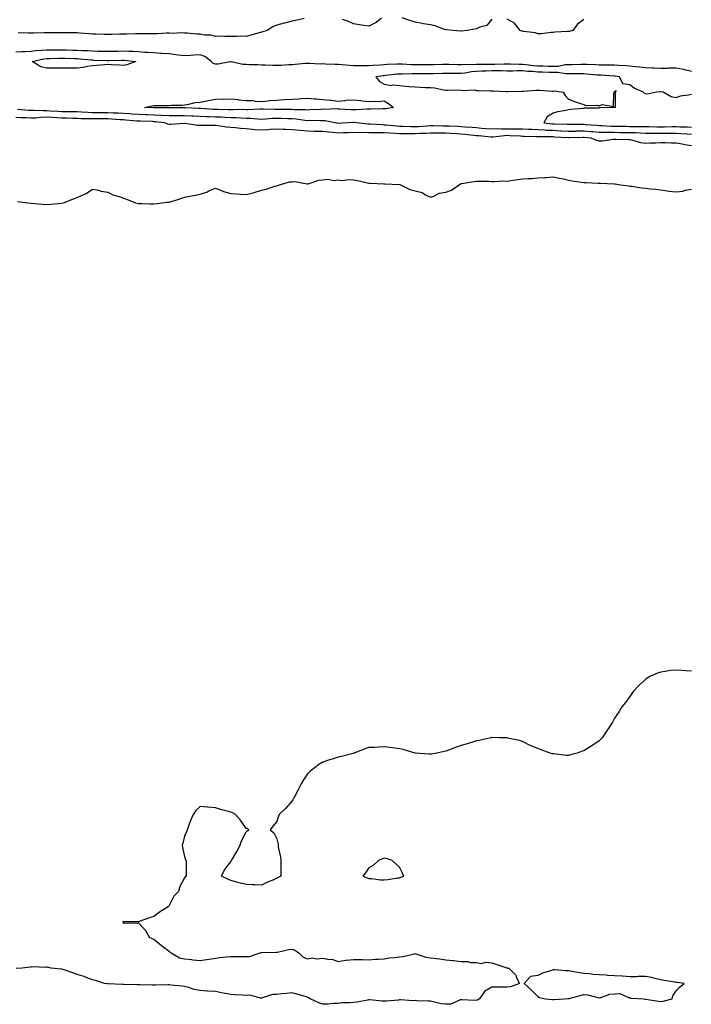
# Model space of a CAD drawing. Units: inches. Extents: x 905123 to 907763, y 7202858 to 7205498.
# Drawn here: x 906441 to 906878, y 7203748 to 7204389 of the extents above; entities that cross this region are included whole.
import ezdxf

# ---------------------------------------------------------------- set-up
doc = ezdxf.new("R2010")
doc.units = ezdxf.units.IN
doc.header["$MEASUREMENT"] = 0
doc.layers.add('Contour_90517202', color=7, linetype='Continuous', true_color=0x36b1c6)

msp = doc.modelspace()

# ---------------------------------------------------------------- linework, layer by layer
at = {"layer": 'Contour_90517202'}
for points in [[(906625.91, 7204389.77, 3269), (906621.25, 7204388.72, 3269), (906618.05, 7204388.05, 3269), (906613.15, 7204386.82, 3269), (906612.87, 7204386.74, 3269), (906608.05, 7204385.49, 3269), (906605.57, 7204384.4, 3269), (906601.81, 7204381.92, 3269), (906598.92, 7204381.04, 3269), (906598.05, 7204380.85, 3269), (906596.6, 7204380.47, 3269), (906591.07, 7204378.89, 3269), (906588.05, 7204378.15, 3269), (906584.4, 7204378.27, 3269), (906581.95, 7204378.01, 3269), (906578.05, 7204378.11, 3269), (906574.2, 7204378.07, 3269), (906571.73, 7204378.25, 3269), (906568.05, 7204378.19, 3269), (906565.19, 7204379.07, 3269), (906560.96, 7204379.01, 3269), (906558.05, 7204379.56, 3269), (906555.74, 7204379.62, 3269), (906549.71, 7204380.26, 3269), (906548.05, 7204380.32, 3269), (906546.52, 7204380.4, 3269), (906539.82, 7204380.14, 3269), (906538.05, 7204380.22, 3269), (906536.33, 7204380.2, 3269), (906530.07, 7204379.91, 3269), (906528.05, 7204379.87, 3269), (906526.04, 7204379.91, 3269), (906520.12, 7204379.85, 3269), (906518.05, 7204379.89, 3269), (906516.01, 7204379.89, 3269), (906510.35, 7204379.62, 3269), (906508.05, 7204379.62, 3269), (906505.64, 7204379.52, 3269), (906500.49, 7204379.48, 3269), (906498.05, 7204379.34, 3269), (906495.59, 7204379.46, 3269), (906490.45, 7204379.52, 3269), (906488.05, 7204379.62, 3269), (906485.92, 7204379.79, 3269), (906479.66, 7204380.3, 3269), (906478.05, 7204380.44, 3269), (906476.63, 7204380.49, 3269), (906469.54, 7204380.44, 3269), (906468.05, 7204380.49, 3269), (906466.65, 7204380.51, 3269), (906459.4, 7204380.57, 3269), (906458.05, 7204380.59, 3269), (906456.63, 7204380.49, 3269), (906449.63, 7204380.34, 3269), (906448.05, 7204380.22, 3269), (906446.35, 7204380.22, 3269), (906439.55, 7204380.42, 3269)], [(906676.25, 7204390.12, 3269), (906672.73, 7204387.25, 3269), (906668.05, 7204384.73, 3269), (906664.74, 7204385.22, 3269), (906661.87, 7204385.75, 3269), (906658.05, 7204386.31, 3269), (906654.24, 7204388.11, 3269), (906650.78, 7204389.19, 3269)], [(906748.05, 7204389.46, 3269), (906744.78, 7204385.18, 3269), (906740.34, 7204384.21, 3269), (906738.05, 7204383.13, 3269), (906737.01, 7204382.96, 3269), (906732.02, 7204381.92, 3269), (906728.32, 7204381.65, 3269), (906728.05, 7204381.65, 3269), (906727.79, 7204381.67, 3269), (906722.78, 7204381.92, 3269), (906718.64, 7204382.51, 3269), (906718.05, 7204382.51, 3269), (906717.24, 7204382.74, 3269), (906711.13, 7204384.99, 3269), (906708.05, 7204385.63, 3269), (906703.55, 7204386.41, 3269), (906702.66, 7204386.53, 3269), (906698.05, 7204387.43, 3269), (906694.6, 7204388.46, 3269), (906689.67, 7204390.3, 3269)], [(906808.05, 7204389.17, 3269), (906803.88, 7204386.08, 3269), (906800.85, 7204381.92, 3269), (906798.53, 7204381.43, 3269), (906798.05, 7204381.41, 3269), (906797.39, 7204381.26, 3269), (906789, 7204380.96, 3269), (906788.05, 7204380.61, 3269), (906786.8, 7204380.67, 3269), (906780.11, 7204379.85, 3269), (906778.05, 7204379.93, 3269), (906776.56, 7204380.42, 3269), (906768.65, 7204381.33, 3269), (906768.05, 7204381.47, 3269), (906767.68, 7204381.55, 3269), (906766.45, 7204381.92, 3269), (906762.86, 7204386.72, 3269), (906758.05, 7204389.42, 3269)], [(906878.05, 7204355.34, 3268), (906873.54, 7204356.43, 3268), (906872.81, 7204356.69, 3268), (906868.05, 7204357.56, 3268), (906863.56, 7204357.43, 3268), (906862.6, 7204357.37, 3268), (906858.05, 7204357.25, 3268), (906853.65, 7204357.53, 3268), (906852.42, 7204357.55, 3268), (906848.05, 7204357.8, 3268), (906844.38, 7204358.25, 3268), (906841.57, 7204358.4, 3268), (906838.05, 7204358.8, 3268), (906835.14, 7204359.01, 3268), (906830.81, 7204359.15, 3268), (906828.05, 7204359.36, 3268), (906825.57, 7204359.44, 3268), (906820.53, 7204359.44, 3268), (906818.05, 7204359.52, 3268), (906815.79, 7204359.65, 3268), (906810.18, 7204359.79, 3268), (906808.05, 7204359.91, 3268), (906806.02, 7204359.89, 3268), (906800.24, 7204359.73, 3268), (906798.05, 7204359.71, 3268), (906795.76, 7204359.63, 3268), (906791.35, 7204358.62, 3268), (906788.05, 7204358.54, 3268), (906784.78, 7204358.64, 3268), (906781.26, 7204358.72, 3268), (906778.05, 7204358.81, 3268), (906775.17, 7204359.05, 3268), (906770.31, 7204359.65, 3268), (906768.05, 7204359.85, 3268), (906765.99, 7204359.85, 3268), (906759.97, 7204360.01, 3268), (906756.14, 7204360.01, 3268), (906750, 7204359.97, 3268), (906748.05, 7204359.99, 3268), (906746.05, 7204359.93, 3268), (906740.06, 7204359.91, 3268), (906738.05, 7204359.83, 3268), (906735.82, 7204359.69, 3268), (906730.04, 7204359.93, 3268), (906728.05, 7204359.77, 3268), (906725.89, 7204359.75, 3268), (906720.11, 7204359.85, 3268), (906718.05, 7204359.85, 3268), (906715.95, 7204359.81, 3268), (906710.28, 7204359.69, 3268), (906708.05, 7204359.65, 3268), (906705.79, 7204359.65, 3268), (906700.29, 7204359.67, 3268), (906698.05, 7204359.69, 3268), (906695.84, 7204359.71, 3268), (906689.83, 7204360.14, 3268), (906688.05, 7204360.16, 3268), (906686.16, 7204360.03, 3268), (906680.18, 7204359.79, 3268), (906678.05, 7204359.63, 3268), (906675.56, 7204359.42, 3268), (906670.7, 7204359.26, 3268), (906668.05, 7204359.03, 3268), (906665.08, 7204358.95, 3268), (906660.95, 7204359.03, 3268), (906658.05, 7204358.95, 3268), (906655.33, 7204359.21, 3268), (906650.32, 7204359.65, 3268), (906648.05, 7204359.87, 3268), (906646.03, 7204359.91, 3268), (906639.79, 7204360.18, 3268), (906638.05, 7204360.22, 3268), (906636.33, 7204360.2, 3268), (906629.36, 7204360.61, 3268), (906628.05, 7204360.59, 3268), (906626.61, 7204360.47, 3268), (906620.11, 7204359.85, 3268), (906618.05, 7204359.69, 3268), (906615.79, 7204359.67, 3268), (906610.7, 7204359.26, 3268), (906608.05, 7204359.22, 3268), (906605.39, 7204359.26, 3268), (906600.55, 7204359.42, 3268), (906598.05, 7204359.44, 3268), (906595.7, 7204359.58, 3268), (906590.25, 7204359.71, 3268), (906588.05, 7204359.83, 3268), (906586.04, 7204359.91, 3268), (906578.4, 7204361.57, 3268), (906578.05, 7204361.59, 3268), (906577.67, 7204361.55, 3268), (906569.78, 7204360.18, 3268), (906568.05, 7204360.03, 3268), (906566.65, 7204360.51, 3268), (906565.34, 7204361.92, 3268), (906561.15, 7204365.01, 3268), (906558.05, 7204366.12, 3268), (906554.08, 7204365.9, 3268), (906551.79, 7204365.67, 3268), (906548.05, 7204365.42, 3268), (906544.03, 7204365.94, 3268), (906542.39, 7204366.26, 3268), (906538.05, 7204366.74, 3268), (906533.26, 7204367.13, 3268), (906532.84, 7204367.13, 3268), (906528.05, 7204367.47, 3268), (906523.89, 7204367.76, 3268), (906522.18, 7204367.8, 3268), (906518.05, 7204368.05, 3268), (906514.39, 7204368.25, 3268), (906511.67, 7204368.31, 3268), (906508.05, 7204368.48, 3268), (906504.54, 7204368.42, 3268), (906501.63, 7204368.33, 3268), (906498.05, 7204368.27, 3268), (906494.49, 7204368.35, 3268), (906491.55, 7204368.42, 3268), (906488.05, 7204368.5, 3268), (906484.84, 7204368.72, 3268), (906481.18, 7204368.8, 3268), (906478.05, 7204368.97, 3268), (906475.18, 7204369.05, 3268), (906470.8, 7204369.17, 3268), (906468.05, 7204369.24, 3268), (906465.38, 7204369.24, 3268), (906460.66, 7204369.3, 3268), (906458.05, 7204369.3, 3268), (906455.06, 7204368.93, 3268), (906451.19, 7204368.78, 3268), (906448.05, 7204368.31, 3268), (906444.22, 7204368.09, 3268), (906441.92, 7204368.05, 3268), (906438.05, 7204367.82, 3268)], [(906878.05, 7204340.47, 3267), (906876.14, 7204340.01, 3267), (906870.77, 7204339.21, 3267), (906868.05, 7204338.31, 3267), (906864.94, 7204338.81, 3267), (906859.58, 7204341.92, 3267), (906858.17, 7204342.04, 3267), (906858.05, 7204342.04, 3267), (906857.91, 7204342.06, 3267), (906855.27, 7204341.92, 3267), (906849.41, 7204340.55, 3267), (906848.05, 7204340.83, 3267), (906847.19, 7204341.06, 3267), (906846.81, 7204341.92, 3267), (906840.71, 7204344.58, 3267), (906838.05, 7204346.67, 3267), (906833.47, 7204347.35, 3267), (906831.28, 7204351.92, 3267), (906828.39, 7204352.27, 3267), (906828.05, 7204352.29, 3267), (906827.67, 7204352.29, 3267), (906819, 7204352.88, 3267), (906818.05, 7204352.9, 3267), (906817, 7204352.97, 3267), (906809.79, 7204353.66, 3267), (906808.05, 7204353.76, 3267), (906806.22, 7204353.74, 3267), (906799.94, 7204353.81, 3267), (906798.05, 7204353.8, 3267), (906796.24, 7204353.74, 3267), (906790.78, 7204354.65, 3267), (906788.05, 7204354.58, 3267), (906785.3, 7204354.67, 3267), (906781.02, 7204354.89, 3267), (906778.05, 7204354.99, 3267), (906774.71, 7204355.26, 3267), (906771.52, 7204355.4, 3267), (906768.05, 7204355.69, 3267), (906764.27, 7204355.69, 3267), (906761.78, 7204355.65, 3267), (906758.05, 7204355.65, 3267), (906754.3, 7204355.67, 3267), (906751.86, 7204355.73, 3267), (906748.05, 7204355.75, 3267), (906744.33, 7204355.63, 3267), (906741.59, 7204355.46, 3267), (906738.05, 7204355.34, 3267), (906734.84, 7204355.14, 3267), (906730.44, 7204354.32, 3267), (906728.05, 7204354.11, 3267), (906725.86, 7204354.11, 3267), (906720.1, 7204353.97, 3267), (906718.05, 7204353.95, 3267), (906716.04, 7204353.93, 3267), (906710.01, 7204353.89, 3267), (906708.05, 7204353.85, 3267), (906698.05, 7204353.85, 3267), (906696.09, 7204353.87, 3267), (906689.71, 7204353.58, 3267), (906688.05, 7204353.6, 3267), (906686.47, 7204353.5, 3267), (906678.81, 7204352.68, 3267), (906678.05, 7204352.62, 3267), (906677.4, 7204352.56, 3267), (906672.64, 7204351.92, 3267), (906675.03, 7204348.89, 3267), (906678.05, 7204347, 3267), (906682.44, 7204346.31, 3267), (906683.39, 7204346.59, 3267), (906688.05, 7204346.24, 3267), (906691.93, 7204345.81, 3267), (906694.31, 7204345.65, 3267), (906698.05, 7204345.28, 3267), (906701.33, 7204345.2, 3267), (906704.94, 7204345.03, 3267), (906708.05, 7204344.95, 3267), (906710.78, 7204344.65, 3267), (906716.57, 7204343.4, 3267), (906718.05, 7204343.19, 3267), (906719.28, 7204343.15, 3267), (906726.67, 7204343.31, 3267), (906728.05, 7204343.25, 3267), (906729.02, 7204342.9, 3267), (906736.63, 7204343.33, 3267), (906738.05, 7204343.05, 3267), (906739.09, 7204342.96, 3267), (906747.18, 7204342.8, 3267), (906748.05, 7204342.72, 3267), (906748.85, 7204342.72, 3267), (906757.68, 7204342.29, 3267), (906758.42, 7204342.29, 3267), (906767.49, 7204342.49, 3267), (906768.05, 7204342.47, 3267), (906768.66, 7204342.53, 3267), (906776.84, 7204343.13, 3267), (906778.05, 7204343.23, 3267), (906779.41, 7204343.29, 3267), (906787.41, 7204342.56, 3267), (906788.05, 7204342.58, 3267), (906788.88, 7204342.76, 3267), (906794.46, 7204341.92, 3267), (906795.76, 7204339.63, 3267), (906798.05, 7204337.35, 3267), (906801.98, 7204335.85, 3267), (906805.17, 7204334.81, 3267), (906808.05, 7204333.8, 3267), (906809.31, 7204333.19, 3267), (906816.57, 7204333.4, 3267), (906818.05, 7204333.05, 3267), (906819.97, 7204333.83, 3267), (906827.35, 7204332.62, 3267), (906827.59, 7204341.45, 3267), (906827.84, 7204341.92, 3267), (906827.9, 7204342.08, 3267), (906828.05, 7204342.37, 3267), (906829.03, 7204342.9, 3267), (906828.29, 7204341.92, 3267), (906828.34, 7204341.63, 3267), (906828.5, 7204332.37, 3267), (906828.6, 7204331.92, 3267), (906828.12, 7204331.86, 3267), (906828.05, 7204331.84, 3267), (906827.96, 7204331.82, 3267), (906818.37, 7204331.61, 3267), (906818.05, 7204331.53, 3267), (906817.56, 7204331.43, 3267), (906808.46, 7204331.51, 3267), (906808.05, 7204331.35, 3267), (906807.45, 7204331.31, 3267), (906799.39, 7204330.59, 3267), (906798.05, 7204330.49, 3267), (906796.19, 7204330.06, 3267), (906790.93, 7204329.05, 3267), (906788.05, 7204328.29, 3267), (906784.13, 7204325.85, 3267), (906781.9, 7204321.92, 3267), (906787.51, 7204321.39, 3267), (906788.05, 7204321.35, 3267), (906788.64, 7204321.33, 3267), (906797.22, 7204321.08, 3267), (906798.05, 7204321.04, 3267), (906798.91, 7204321.06, 3267), (906807.16, 7204321.02, 3267), (906808.05, 7204321.04, 3267), (906809.01, 7204320.96, 3267), (906816.55, 7204320.42, 3267), (906818.05, 7204320.3, 3267), (906819.7, 7204320.26, 3267), (906825.99, 7204319.87, 3267), (906828.05, 7204319.83, 3267), (906830.17, 7204319.79, 3267), (906835.8, 7204319.67, 3267), (906838.05, 7204319.63, 3267), (906840.4, 7204319.58, 3267), (906845.72, 7204319.6, 3267), (906848.05, 7204319.52, 3267), (906850.47, 7204319.5, 3267), (906855.55, 7204319.42, 3267), (906858.05, 7204319.4, 3267), (906860.55, 7204319.42, 3267), (906865.67, 7204319.54, 3267), (906868.05, 7204319.56, 3267), (906870.56, 7204319.42, 3267), (906875.37, 7204319.24, 3267), (906878.05, 7204319.09, 3267)], [(906439.15, 7204330.83, 3268), (906446.36, 7204330.22, 3268), (906448.05, 7204330.12, 3268), (906449.78, 7204330.18, 3268), (906455.99, 7204329.87, 3268), (906458.05, 7204329.93, 3268), (906460.16, 7204329.81, 3268), (906465.61, 7204329.48, 3268), (906468.05, 7204329.34, 3268), (906470.67, 7204329.3, 3268), (906475.49, 7204329.36, 3268), (906478.05, 7204329.3, 3268), (906480.78, 7204329.19, 3268), (906484.99, 7204328.85, 3268), (906488.05, 7204328.74, 3268), (906491.24, 7204328.74, 3268), (906494.85, 7204328.72, 3268), (906498.05, 7204328.72, 3268), (906501.44, 7204328.52, 3268), (906504.54, 7204328.4, 3268), (906508.05, 7204328.21, 3268), (906512.04, 7204327.94, 3268), (906513.94, 7204327.82, 3268), (906518.05, 7204327.53, 3268), (906522.6, 7204327.37, 3268), (906523.48, 7204327.35, 3268), (906528.05, 7204327.21, 3268), (906533.04, 7204326.94, 3268), (906533.06, 7204326.94, 3268), (906538.05, 7204326.63, 3268), (906542.8, 7204326.67, 3268), (906543.28, 7204326.69, 3268), (906548.05, 7204326.72, 3268), (906552.63, 7204326.49, 3268), (906553.53, 7204326.45, 3268), (906558.05, 7204326.2, 3268), (906562.2, 7204326.08, 3268), (906563.91, 7204326.06, 3268), (906568.05, 7204325.94, 3268), (906571.89, 7204325.77, 3268), (906574.39, 7204325.57, 3268), (906578.05, 7204325.4, 3268), (906581.47, 7204325.34, 3268), (906584.83, 7204325.14, 3268), (906588.05, 7204325.08, 3268), (906591.13, 7204325.01, 3268), (906595.47, 7204324.5, 3268), (906598.05, 7204324.42, 3268), (906600.63, 7204324.5, 3268), (906605.06, 7204324.91, 3268), (906608.05, 7204325.01, 3268), (906611.05, 7204324.93, 3268), (906615.2, 7204324.77, 3268), (906618.05, 7204324.69, 3268), (906620.64, 7204324.52, 3268), (906626.27, 7204323.7, 3268), (906628.05, 7204323.56, 3268), (906629.71, 7204323.58, 3268), (906636.51, 7204323.46, 3268), (906638.05, 7204323.48, 3268), (906639.51, 7204323.38, 3268), (906646.97, 7204321.92, 3268), (906647.9, 7204321.76, 3268), (906648.05, 7204321.74, 3268), (906648.21, 7204321.76, 3268), (906650.94, 7204321.92, 3268), (906657.54, 7204322.43, 3268), (906658.05, 7204322.43, 3268), (906658.54, 7204322.41, 3268), (906661.71, 7204321.92, 3268), (906667.42, 7204321.3, 3268), (906668.05, 7204321.28, 3268), (906668.7, 7204321.26, 3268), (906676.87, 7204320.75, 3268), (906678.05, 7204320.73, 3268), (906679.34, 7204320.63, 3268), (906686.11, 7204319.99, 3268), (906688.05, 7204319.85, 3268), (906690.16, 7204319.81, 3268), (906695.64, 7204319.5, 3268), (906698.05, 7204319.46, 3268), (906700.4, 7204319.58, 3268), (906706.15, 7204320.03, 3268), (906708.05, 7204320.1, 3268), (906709.87, 7204320.1, 3268), (906716.17, 7204320.05, 3268), (906718.05, 7204320.03, 3268), (906720.04, 7204319.93, 3268), (906725.84, 7204319.71, 3268), (906728.05, 7204319.6, 3268), (906730.59, 7204319.38, 3268), (906735.23, 7204319.09, 3268), (906738.05, 7204318.83, 3268), (906741.42, 7204318.56, 3268), (906744.46, 7204318.33, 3268), (906748.05, 7204318.01, 3268), (906751.82, 7204318.15, 3268), (906754.12, 7204317.99, 3268), (906758.05, 7204318.09, 3268), (906761.96, 7204318.01, 3268), (906764.16, 7204318.03, 3268), (906768.05, 7204317.94, 3268), (906772.19, 7204317.78, 3268), (906773.84, 7204317.72, 3268), (906778.05, 7204317.56, 3268), (906782.63, 7204317.33, 3268), (906783.39, 7204317.27, 3268), (906788.05, 7204317.06, 3268), (906792.95, 7204316.82, 3268), (906793.16, 7204316.8, 3268), (906798.05, 7204316.57, 3268), (906802.74, 7204316.61, 3268), (906803.34, 7204316.63, 3268), (906808.05, 7204316.69, 3268), (906812.46, 7204316.33, 3268), (906813.75, 7204316.22, 3268), (906818.05, 7204315.87, 3268), (906821.93, 7204315.81, 3268), (906824.1, 7204315.87, 3268), (906828.05, 7204315.79, 3268), (906831.88, 7204315.75, 3268), (906834.23, 7204315.75, 3268), (906838.05, 7204315.69, 3268), (906841.71, 7204315.57, 3268), (906844.59, 7204315.38, 3268), (906848.05, 7204315.26, 3268), (906851.38, 7204315.24, 3268), (906854.71, 7204315.26, 3268), (906858.05, 7204315.24, 3268), (906861.38, 7204315.26, 3268), (906864.77, 7204315.2, 3268), (906868.05, 7204315.22, 3268), (906871.17, 7204315.05, 3268), (906875.25, 7204314.71, 3268), (906878.05, 7204314.56, 3268)], [(906878.05, 7204307.04, 3269), (906873.74, 7204307.6, 3269), (906871.97, 7204307.99, 3269), (906868.05, 7204308.62, 3269), (906864.81, 7204308.68, 3269), (906861.09, 7204308.87, 3269), (906858.05, 7204308.93, 3269), (906854.93, 7204308.81, 3269), (906851.23, 7204308.74, 3269), (906848.05, 7204308.6, 3269), (906845.06, 7204308.93, 3269), (906839.25, 7204310.71, 3269), (906838.05, 7204310.9, 3269), (906837.04, 7204310.9, 3269), (906828.91, 7204311.06, 3269), (906827.2, 7204311.06, 3269), (906819.89, 7204310.08, 3269), (906818.05, 7204310.1, 3269), (906816.47, 7204310.34, 3269), (906812.67, 7204311.92, 3269), (906808.42, 7204312.29, 3269), (906808.05, 7204312.31, 3269), (906807.65, 7204312.31, 3269), (906798.21, 7204312.08, 3269), (906797.89, 7204312.08, 3269), (906788.85, 7204312.72, 3269), (906788.05, 7204312.76, 3269), (906787.18, 7204312.8, 3269), (906778.9, 7204312.78, 3269), (906778.05, 7204312.82, 3269), (906777.12, 7204312.86, 3269), (906769.24, 7204313.11, 3269), (906768.05, 7204313.15, 3269), (906766.79, 7204313.19, 3269), (906759.71, 7204313.58, 3269), (906758.05, 7204313.62, 3269), (906756.4, 7204313.56, 3269), (906748.71, 7204312.58, 3269), (906748.05, 7204312.56, 3269), (906747.35, 7204312.62, 3269), (906739.52, 7204313.38, 3269), (906738.05, 7204313.52, 3269), (906736.29, 7204313.68, 3269), (906730.49, 7204314.36, 3269), (906728.05, 7204314.58, 3269), (906725.26, 7204314.71, 3269), (906721.1, 7204314.97, 3269), (906718.05, 7204315.12, 3269), (906714.83, 7204315.14, 3269), (906711.29, 7204315.16, 3269), (906708.05, 7204315.18, 3269), (906704.94, 7204315.03, 3269), (906701.09, 7204314.95, 3269), (906698.05, 7204314.81, 3269), (906695.1, 7204314.87, 3269), (906690.92, 7204314.79, 3269), (906688.05, 7204314.85, 3269), (906684.92, 7204315.06, 3269), (906681.34, 7204315.22, 3269), (906678.05, 7204315.46, 3269), (906674.45, 7204315.51, 3269), (906671.59, 7204315.46, 3269), (906668.05, 7204315.53, 3269), (906664.34, 7204315.63, 3269), (906661.61, 7204315.47, 3269), (906658.05, 7204315.59, 3269), (906654.51, 7204315.46, 3269), (906651.57, 7204315.44, 3269), (906648.05, 7204315.32, 3269), (906644.29, 7204315.69, 3269), (906641.9, 7204315.77, 3269), (906638.05, 7204316.2, 3269), (906633.68, 7204316.3, 3269), (906632.45, 7204316.31, 3269), (906628.05, 7204316.41, 3269), (906623.06, 7204316.9, 3269), (906623.04, 7204316.9, 3269), (906618.05, 7204317.47, 3269), (906613.73, 7204317.6, 3269), (906612.29, 7204317.68, 3269), (906608.05, 7204317.82, 3269), (906603.65, 7204317.51, 3269), (906602.59, 7204317.39, 3269), (906598.05, 7204317.1, 3269), (906593.61, 7204317.49, 3269), (906592.27, 7204317.7, 3269), (906588.05, 7204318.11, 3269), (906584.49, 7204318.35, 3269), (906581.26, 7204318.72, 3269), (906578.05, 7204318.95, 3269), (906575.32, 7204319.19, 3269), (906569.94, 7204320.03, 3269), (906568.05, 7204320.22, 3269), (906566.33, 7204320.2, 3269), (906559.69, 7204320.28, 3269), (906558.05, 7204320.26, 3269), (906556.38, 7204320.26, 3269), (906548.47, 7204321.49, 3269), (906548.05, 7204321.49, 3269), (906547.64, 7204321.51, 3269), (906539.08, 7204320.88, 3269), (906538.05, 7204320.9, 3269), (906537.15, 7204321.02, 3269), (906534.94, 7204321.92, 3269), (906528.76, 7204322.64, 3269), (906528.05, 7204322.68, 3269), (906527.27, 7204322.7, 3269), (906519.1, 7204322.97, 3269), (906518.05, 7204322.99, 3269), (906516.88, 7204323.09, 3269), (906509.81, 7204323.68, 3269), (906508.05, 7204323.81, 3269), (906506.05, 7204323.91, 3269), (906500.45, 7204324.32, 3269), (906498.05, 7204324.44, 3269), (906495.52, 7204324.46, 3269), (906490.6, 7204324.46, 3269), (906488.05, 7204324.48, 3269), (906485.39, 7204324.58, 3269), (906480.73, 7204324.6, 3269), (906478.05, 7204324.71, 3269), (906475.21, 7204324.77, 3269), (906471.11, 7204324.97, 3269), (906468.05, 7204325.03, 3269), (906464.75, 7204325.22, 3269), (906461.51, 7204325.38, 3269), (906458.05, 7204325.57, 3269), (906454.5, 7204325.47, 3269), (906451.22, 7204325.08, 3269), (906448.05, 7204324.99, 3269), (906444.81, 7204325.16, 3269), (906441.4, 7204325.26, 3269), (906438.05, 7204325.46, 3269)], [(906439.24, 7204270.73, 3269), (906446.02, 7204269.89, 3269), (906448.05, 7204269.77, 3269), (906450.44, 7204269.52, 3269), (906455.19, 7204269.07, 3269), (906458.05, 7204268.76, 3269), (906461.01, 7204268.95, 3269), (906465.59, 7204269.46, 3269), (906468.05, 7204269.63, 3269), (906469.86, 7204270.1, 3269), (906473.92, 7204271.92, 3269), (906477.05, 7204272.92, 3269), (906478.05, 7204273.33, 3269), (906480.85, 7204274.73, 3269), (906483.95, 7204276.02, 3269), (906488.05, 7204278.89, 3269), (906491.86, 7204278.11, 3269), (906493.71, 7204277.58, 3269), (906498.05, 7204276.82, 3269), (906501.29, 7204275.16, 3269), (906506.26, 7204273.72, 3269), (906508.05, 7204273.03, 3269), (906508.89, 7204272.76, 3269), (906511.16, 7204271.92, 3269), (906516.04, 7204269.91, 3269), (906518.05, 7204269.48, 3269), (906520.46, 7204269.5, 3269), (906525.36, 7204269.24, 3269), (906528.05, 7204269.26, 3269), (906530.42, 7204269.56, 3269), (906536.35, 7204270.22, 3269), (906538.05, 7204270.42, 3269), (906539.27, 7204270.71, 3269), (906542.88, 7204271.92, 3269), (906546.85, 7204273.11, 3269), (906548.05, 7204273.5, 3269), (906550.08, 7204273.95, 3269), (906555.17, 7204274.79, 3269), (906558.05, 7204275.53, 3269), (906562.84, 7204277.13, 3269), (906563.72, 7204277.6, 3269), (906568.05, 7204279.5, 3269), (906572.03, 7204277.94, 3269), (906573.41, 7204277.27, 3269), (906578.05, 7204275.92, 3269), (906581.83, 7204275.71, 3269), (906584.35, 7204275.61, 3269), (906588.05, 7204275.4, 3269), (906592.6, 7204276.47, 3269), (906593.41, 7204276.57, 3269), (906598.05, 7204278.03, 3269), (906601.08, 7204278.89, 3269), (906606.81, 7204280.67, 3269), (906608.05, 7204281.04, 3269), (906608.72, 7204281.24, 3269), (906610.41, 7204281.92, 3269), (906616.33, 7204283.64, 3269), (906618.05, 7204283.62, 3269), (906619.86, 7204283.74, 3269), (906627.73, 7204282.23, 3269), (906628.05, 7204282.27, 3269), (906628.48, 7204282.35, 3269), (906635.35, 7204284.62, 3269), (906638.05, 7204284.95, 3269), (906641.31, 7204285.18, 3269), (906645.48, 7204284.5, 3269), (906648.05, 7204284.83, 3269), (906650.65, 7204284.52, 3269), (906654.93, 7204285.05, 3269), (906658.05, 7204284.81, 3269), (906660.56, 7204284.44, 3269), (906667.01, 7204282.96, 3269), (906668.05, 7204282.78, 3269), (906668.83, 7204282.7, 3269), (906677.78, 7204282.19, 3269), (906678.05, 7204282.17, 3269), (906678.3, 7204282.17, 3269), (906687.93, 7204281.8, 3269), (906688.05, 7204281.78, 3269), (906688.27, 7204281.71, 3269), (906694.66, 7204278.54, 3269), (906698.05, 7204277.76, 3269), (906702.68, 7204276.55, 3269), (906704.84, 7204275.14, 3269), (906708.05, 7204273.52, 3269), (906710.38, 7204274.24, 3269), (906713.88, 7204276.08, 3269), (906718.05, 7204276.78, 3269), (906721.83, 7204278.15, 3269), (906727.11, 7204281.92, 3269), (906727.68, 7204282.29, 3269), (906728.05, 7204282.39, 3269), (906728.61, 7204282.49, 3269), (906736.29, 7204283.68, 3269), (906738.05, 7204283.99, 3269), (906740.04, 7204283.91, 3269), (906746.03, 7204283.93, 3269), (906748.05, 7204283.87, 3269), (906749.88, 7204283.76, 3269), (906755.76, 7204284.21, 3269), (906758.05, 7204284.09, 3269), (906760.51, 7204284.38, 3269), (906764.91, 7204285.06, 3269), (906768.05, 7204285.4, 3269), (906771.84, 7204285.71, 3269), (906774.18, 7204285.79, 3269), (906778.05, 7204286.16, 3269), (906782.59, 7204286.45, 3269), (906783.51, 7204286.45, 3269), (906788.05, 7204286.8, 3269), (906792.08, 7204285.94, 3269), (906794.5, 7204285.47, 3269), (906798.05, 7204284.73, 3269), (906800.41, 7204284.28, 3269), (906806.53, 7204283.44, 3269), (906808.05, 7204283.17, 3269), (906809.25, 7204283.11, 3269), (906817.29, 7204282.68, 3269), (906818.05, 7204282.64, 3269), (906818.77, 7204282.64, 3269), (906827.66, 7204282.31, 3269), (906828.05, 7204282.31, 3269), (906828.39, 7204282.27, 3269), (906830.52, 7204281.92, 3269), (906837.02, 7204280.88, 3269), (906838.05, 7204280.81, 3269), (906839.28, 7204280.69, 3269), (906845.78, 7204279.65, 3269), (906848.05, 7204279.48, 3269), (906850.88, 7204279.09, 3269), (906854.9, 7204278.78, 3269), (906858.05, 7204278.27, 3269), (906862.23, 7204277.74, 3269), (906863.65, 7204277.53, 3269), (906868.05, 7204277.02, 3269), (906872.4, 7204277.56, 3269), (906874.28, 7204278.15, 3269), (906878.05, 7204278.81, 3269)], [(906878.05, 7203965.14, 3268), (906874.48, 7203965.49, 3268), (906871.71, 7203965.57, 3268), (906868.05, 7203965.94, 3268), (906864.39, 7203965.57, 3268), (906861.05, 7203964.93, 3268), (906858.05, 7203964.56, 3268), (906856.06, 7203963.91, 3268), (906851.45, 7203961.92, 3268), (906849.28, 7203960.69, 3268), (906848.05, 7203959.77, 3268), (906843.97, 7203956, 3268), (906840.1, 7203951.92, 3268), (906839.28, 7203950.69, 3268), (906838.05, 7203948.78, 3268), (906835.09, 7203944.89, 3268), (906832.75, 7203941.92, 3268), (906830.92, 7203939.05, 3268), (906828.05, 7203934.54, 3268), (906827.12, 7203932.86, 3268), (906826.66, 7203931.92, 3268), (906823.82, 7203927.68, 3268), (906823.2, 7203926.76, 3268), (906820.03, 7203921.92, 3268), (906819.06, 7203920.9, 3268), (906818.05, 7203919.85, 3268), (906813.28, 7203916.69, 3268), (906812.05, 7203915.92, 3268), (906808.05, 7203913.44, 3268), (906806.87, 7203913.09, 3268), (906803.61, 7203911.92, 3268), (906799.22, 7203910.75, 3268), (906798.05, 7203910.42, 3268), (906796.55, 7203910.42, 3268), (906788.56, 7203911.41, 3268), (906788.05, 7203911.41, 3268), (906787.6, 7203911.47, 3268), (906786.15, 7203911.92, 3268), (906780.13, 7203913.99, 3268), (906778.05, 7203914.81, 3268), (906773.05, 7203916.92, 3268), (906768.05, 7203919.48, 3268), (906766.17, 7203920.05, 3268), (906758.29, 7203921.69, 3268), (906758.05, 7203921.74, 3268), (906757.88, 7203921.74, 3268), (906753.05, 7203921.92, 3268), (906748.18, 7203922.04, 3268), (906748.05, 7203922.04, 3268), (906747.95, 7203922.02, 3268), (906747.34, 7203921.92, 3268), (906739.86, 7203920.12, 3268), (906738.05, 7203919.79, 3268), (906734.95, 7203918.83, 3268), (906732.02, 7203917.96, 3268), (906728.05, 7203916.84, 3268), (906724.48, 7203915.49, 3268), (906719.89, 7203913.76, 3268), (906718.05, 7203913.05, 3268), (906717.13, 7203912.84, 3268), (906712.21, 7203911.92, 3268), (906708.74, 7203911.22, 3268), (906708.05, 7203911.18, 3268), (906707.38, 7203911.24, 3268), (906698.05, 7203911.92, 3268), (906690.4, 7203914.26, 3268), (906688.05, 7203914.77, 3268), (906684.89, 7203915.08, 3268), (906681.7, 7203915.57, 3268), (906678.05, 7203915.88, 3268), (906674.25, 7203915.73, 3268), (906671.72, 7203915.59, 3268), (906668.05, 7203915.59, 3268), (906665.3, 7203914.67, 3268), (906658.34, 7203911.92, 3268), (906658.15, 7203911.82, 3268), (906658.05, 7203911.78, 3268), (906657.87, 7203911.74, 3268), (906650.24, 7203909.73, 3268), (906648.05, 7203909.22, 3268), (906644.16, 7203908.03, 3268), (906642.38, 7203907.58, 3268), (906638.05, 7203905.92, 3268), (906635.45, 7203904.52, 3268), (906632.14, 7203901.92, 3268), (906629.78, 7203900.18, 3268), (906628.05, 7203898.38, 3268), (906625.43, 7203894.54, 3268), (906624.03, 7203891.92, 3268), (906622.07, 7203887.9, 3268), (906619.52, 7203883.38, 3268), (906618.73, 7203881.92, 3268), (906618.49, 7203881.49, 3268), (906618.05, 7203880.83, 3268), (906613.87, 7203876.1, 3268), (906609.68, 7203871.92, 3268), (906609.19, 7203870.77, 3268), (906608.05, 7203867.47, 3268), (906605.55, 7203864.42, 3268), (906603.7, 7203861.92, 3268), (906606.13, 7203860.01, 3268), (906608.05, 7203856.04, 3268), (906608.87, 7203852.74, 3268), (906608.9, 7203851.92, 3268), (906609.05, 7203850.92, 3268), (906610.36, 7203844.22, 3268), (906610.72, 7203841.92, 3268), (906610.66, 7203839.3, 3268), (906610.76, 7203834.63, 3268), (906610.65, 7203831.92, 3268), (906609.02, 7203830.94, 3268), (906608.05, 7203830.46, 3268), (906605.45, 7203829.32, 3268), (906602.08, 7203827.9, 3268), (906598.05, 7203826.08, 3268), (906593.72, 7203826.26, 3268), (906592.38, 7203826.26, 3268), (906588.05, 7203826.41, 3268), (906583.61, 7203827.49, 3268), (906581.93, 7203828.03, 3268), (906578.05, 7203829.09, 3268), (906576.09, 7203829.97, 3268), (906572.11, 7203831.92, 3268), (906574.09, 7203835.88, 3268), (906578.05, 7203841.2, 3268), (906578.37, 7203841.61, 3268), (906578.61, 7203841.92, 3268), (906579.3, 7203843.17, 3268), (906582.07, 7203847.9, 3268), (906584.22, 7203851.92, 3268), (906585.17, 7203854.79, 3268), (906588.05, 7203860.77, 3268), (906588.7, 7203861.28, 3268), (906589.92, 7203861.92, 3268), (906588.88, 7203862.76, 3268), (906588.05, 7203862.92, 3268), (906584.4, 7203868.27, 3268), (906581.13, 7203871.92, 3268), (906579.14, 7203873.01, 3268), (906578.05, 7203873.48, 3268), (906575.83, 7203874.15, 3268), (906571.42, 7203875.3, 3268), (906568.05, 7203876.35, 3268), (906563.21, 7203876.76, 3268), (906562.88, 7203876.74, 3268), (906558.05, 7203877.19, 3268), (906555.41, 7203874.56, 3268), (906553.67, 7203871.92, 3268), (906551.96, 7203868.01, 3268), (906550.55, 7203864.42, 3268), (906549.59, 7203861.92, 3268), (906549.21, 7203860.75, 3268), (906548.05, 7203857.76, 3268), (906546.76, 7203853.21, 3268), (906546.37, 7203851.92, 3268), (906546.68, 7203850.55, 3268), (906548.05, 7203844.56, 3268), (906548.69, 7203842.56, 3268), (906548.93, 7203841.92, 3268), (906548.98, 7203841, 3268), (906548.98, 7203832.84, 3268), (906549.05, 7203831.92, 3268), (906548.49, 7203831.47, 3268), (906548.05, 7203830.81, 3268), (906544.97, 7203825.01, 3268), (906544.05, 7203821.92, 3268), (906541.08, 7203818.89, 3268), (906538.05, 7203812.68, 3268), (906537.68, 7203812.29, 3268), (906537.38, 7203811.92, 3268), (906531.6, 7203808.37, 3268), (906528.05, 7203805.53, 3268), (906525.14, 7203804.83, 3268), (906518.38, 7203802.25, 3268), (906518.05, 7203802.15, 3268), (906517.81, 7203802.15, 3268), (906508.17, 7203802.04, 3268), (906508.05, 7203802.04, 3268), (906507.96, 7203802.02, 3268), (906507.83, 7203801.92, 3268), (906507.91, 7203801.78, 3268), (906508.05, 7203801.3, 3268), (906508.44, 7203801.53, 3268), (906517.34, 7203801.2, 3268), (906518.05, 7203801.39, 3268), (906522.55, 7203796.41, 3268), (906525.25, 7203791.92, 3268), (906527.27, 7203791.14, 3268), (906528.05, 7203790.79, 3268), (906532.92, 7203786.78, 3268), (906533.8, 7203786.18, 3268), (906538.05, 7203783.13, 3268), (906538.58, 7203782.45, 3268), (906539.26, 7203781.92, 3268), (906544.79, 7203778.66, 3268), (906548.05, 7203778.03, 3268), (906552.42, 7203777.55, 3268), (906553.42, 7203777.29, 3268), (906558.05, 7203776.88, 3268), (906562.33, 7203777.64, 3268), (906563.91, 7203777.78, 3268), (906568.05, 7203778.4, 3268), (906571.06, 7203778.91, 3268), (906575.43, 7203779.3, 3268), (906578.05, 7203779.67, 3268), (906580.29, 7203779.67, 3268), (906585.7, 7203779.56, 3268), (906588.05, 7203779.56, 3268), (906590.36, 7203779.62, 3268), (906597.29, 7203781.92, 3268), (906597.84, 7203782.13, 3268), (906598.05, 7203782.19, 3268), (906598.36, 7203782.23, 3268), (906607.66, 7203782.31, 3268), (906608.05, 7203782.35, 3268), (906608.57, 7203782.45, 3268), (906615.9, 7203784.07, 3268), (906618.05, 7203784.42, 3268), (906619.79, 7203783.66, 3268), (906622.38, 7203781.92, 3268), (906625.19, 7203779.07, 3268), (906628.05, 7203777.99, 3268), (906631.24, 7203778.74, 3268), (906634.21, 7203778.07, 3268), (906638.05, 7203778.48, 3268), (906642.27, 7203777.7, 3268), (906643.97, 7203777.84, 3268), (906648.05, 7203776.28, 3268), (906652.81, 7203777.15, 3268), (906653.26, 7203777.13, 3268), (906658.05, 7203777.7, 3268), (906662.45, 7203777.53, 3268), (906663.83, 7203777.7, 3268), (906668.05, 7203777.47, 3268), (906672.1, 7203777.88, 3268), (906673.96, 7203777.84, 3268), (906678.05, 7203778.13, 3268), (906681.22, 7203778.76, 3268), (906685.01, 7203778.87, 3268), (906688.05, 7203779.34, 3268), (906690.37, 7203779.6, 3268), (906697.49, 7203781.37, 3268), (906698.05, 7203781.45, 3268), (906698.61, 7203781.35, 3268), (906705.18, 7203779.05, 3268), (906708.05, 7203778.78, 3268), (906711.73, 7203778.23, 3268), (906714.21, 7203778.09, 3268), (906718.05, 7203777.41, 3268), (906722.98, 7203777, 3268), (906723.13, 7203777, 3268), (906728.05, 7203776.41, 3268), (906732.55, 7203776.41, 3268), (906734.2, 7203775.77, 3268), (906738.05, 7203775.73, 3268), (906741.18, 7203775.06, 3268), (906744.18, 7203775.79, 3268), (906748.05, 7203775.38, 3268), (906750.67, 7203774.54, 3268), (906757.77, 7203772.19, 3268), (906758.05, 7203772.12, 3268), (906758.21, 7203772.08, 3268), (906759.26, 7203771.92, 3268), (906763.66, 7203767.53, 3268), (906764.23, 7203765.75, 3268), (906766.13, 7203761.92, 3268), (906760.15, 7203759.81, 3268), (906758.05, 7203759.69, 3268), (906755.82, 7203759.69, 3268), (906750.3, 7203759.67, 3268), (906748.05, 7203759.69, 3268), (906743.2, 7203756.76, 3268), (906739.99, 7203751.92, 3268), (906738.72, 7203751.26, 3268), (906738.05, 7203751.12, 3268), (906737.09, 7203750.96, 3268), (906728.5, 7203751.47, 3268), (906728.05, 7203751.35, 3268), (906727.46, 7203751.33, 3268), (906721.47, 7203748.5, 3268), (906718.05, 7203748.46, 3268), (906715, 7203748.87, 3268), (906709.79, 7203750.18, 3268), (906708.05, 7203750.47, 3268), (906706.74, 7203750.61, 3268), (906699.23, 7203750.75, 3268), (906698.05, 7203750.85, 3268), (906696.95, 7203750.81, 3268), (906688.67, 7203751.31, 3268), (906688.05, 7203751.28, 3268), (906687.39, 7203751.26, 3268), (906679.44, 7203750.53, 3268), (906678.05, 7203750.49, 3268), (906676.62, 7203750.49, 3268), (906668.65, 7203751.31, 3268), (906668.05, 7203751.31, 3268), (906667.38, 7203751.26, 3268), (906660.2, 7203749.77, 3268), (906658.05, 7203749.58, 3268), (906655.46, 7203749.32, 3268), (906650.63, 7203749.34, 3268), (906648.05, 7203749.03, 3268), (906645.11, 7203748.97, 3268), (906641.38, 7203748.58, 3268), (906638.05, 7203748.54, 3268), (906635.45, 7203749.32, 3268), (906629.74, 7203751.92, 3268), (906628.82, 7203752.68, 3268), (906628.05, 7203753.03, 3268), (906626.49, 7203753.48, 3268), (906621.12, 7203754.99, 3268), (906618.05, 7203755.92, 3268), (906614.43, 7203755.55, 3268), (906611.38, 7203755.26, 3268), (906608.05, 7203754.91, 3268), (906605.22, 7203754.75, 3268), (906598.78, 7203752.64, 3268), (906598.05, 7203752.56, 3268), (906597.41, 7203752.56, 3268), (906590.45, 7203754.32, 3268), (906588.05, 7203754.3, 3268), (906585.48, 7203754.48, 3268), (906580.71, 7203754.58, 3268), (906578.05, 7203754.79, 3268), (906574.48, 7203755.49, 3268), (906572.1, 7203755.96, 3268), (906568.05, 7203756.72, 3268), (906563.22, 7203757.1, 3268), (906562.85, 7203757.12, 3268), (906558.05, 7203757.47, 3268), (906554.25, 7203758.11, 3268), (906550.48, 7203759.5, 3268), (906548.05, 7203760.06, 3268), (906546.38, 7203760.24, 3268), (906538.99, 7203760.98, 3268), (906538.05, 7203761.08, 3268), (906537.19, 7203761.06, 3268), (906529.14, 7203760.83, 3268), (906528.05, 7203760.81, 3268), (906526.99, 7203760.87, 3268), (906518.9, 7203761.06, 3268), (906518.05, 7203761.1, 3268), (906517.24, 7203761.12, 3268), (906508.57, 7203761.39, 3268), (906508.05, 7203761.39, 3268), (906507.54, 7203761.41, 3268), (906498.29, 7203761.69, 3268), (906498.05, 7203761.69, 3268), (906497.83, 7203761.71, 3268), (906495.94, 7203761.92, 3268), (906490.08, 7203763.95, 3268), (906488.05, 7203764.46, 3268), (906483.99, 7203765.98, 3268), (906482.72, 7203766.59, 3268), (906478.05, 7203767.82, 3268), (906475.16, 7203769.03, 3268), (906468.93, 7203771.04, 3268), (906468.05, 7203771.35, 3268), (906467.57, 7203771.43, 3268), (906461.16, 7203771.92, 3268), (906458.68, 7203772.55, 3268), (906458.05, 7203772.6, 3268), (906457.49, 7203772.49, 3268), (906448.92, 7203772.8, 3268), (906448.05, 7203772.68, 3268), (906447.42, 7203772.55, 3268), (906442.28, 7203771.92, 3268), (906438.26, 7203771.71, 3268)]]:
    msp.add_polyline3d(points, dxfattribs=at)
for points in [[(906508.05, 7204359.28, 3267), (906505.57, 7204359.44, 3267), (906500.29, 7204359.69, 3267), (906498.05, 7204359.83, 3267), (906495.85, 7204359.71, 3267), (906490.76, 7204359.21, 3267), (906488.05, 7204359.09, 3267), (906484.8, 7204358.68, 3267), (906482.05, 7204357.92, 3267), (906478.05, 7204357.55, 3267), (906473.71, 7204357.58, 3267), (906472.47, 7204357.49, 3267), (906468.05, 7204357.51, 3267), (906463.65, 7204357.53, 3267), (906462.42, 7204357.56, 3267), (906458.05, 7204357.56, 3267), (906454.43, 7204358.31, 3267), (906448.68, 7204361.92, 3267), (906456.29, 7204363.68, 3267), (906458.05, 7204363.89, 3267), (906460.03, 7204363.89, 3267), (906465.98, 7204363.99, 3267), (906468.05, 7204363.99, 3267), (906470.06, 7204363.93, 3267), (906476.22, 7204363.76, 3267), (906478.05, 7204363.7, 3267), (906479.73, 7204363.6, 3267), (906487.1, 7204362.88, 3267), (906488.05, 7204362.82, 3267), (906488.92, 7204362.78, 3267), (906497.44, 7204362.53, 3267), (906498.05, 7204362.51, 3267), (906498.66, 7204362.53, 3267), (906507.33, 7204362.64, 3267), (906508.05, 7204362.66, 3267), (906508.75, 7204362.62, 3267), (906516.28, 7204361.92, 3267), (906510.37, 7204359.6, 3267)], [(906678.05, 7204330.98, 3267), (906677.15, 7204331.02, 3267), (906669.22, 7204330.75, 3267), (906668.05, 7204330.81, 3267), (906666.98, 7204330.85, 3267), (906659.66, 7204330.32, 3267), (906658.05, 7204330.38, 3267), (906656.5, 7204330.36, 3267), (906649.11, 7204330.85, 3267), (906648.05, 7204330.85, 3267), (906647.07, 7204330.94, 3267), (906639.32, 7204330.65, 3267), (906638.05, 7204330.75, 3267), (906636.84, 7204330.71, 3267), (906629.67, 7204330.3, 3267), (906628.05, 7204330.26, 3267), (906626.52, 7204330.4, 3267), (906619.54, 7204330.44, 3267), (906618.05, 7204330.53, 3267), (906616.7, 7204330.57, 3267), (906609.3, 7204330.67, 3267), (906608.05, 7204330.71, 3267), (906606.8, 7204330.67, 3267), (906599.07, 7204330.9, 3267), (906598.05, 7204330.87, 3267), (906597.03, 7204330.9, 3267), (906589.51, 7204330.46, 3267), (906588.05, 7204330.49, 3267), (906586.66, 7204330.53, 3267), (906579.6, 7204330.38, 3267), (906578.05, 7204330.4, 3267), (906576.59, 7204330.47, 3267), (906569.36, 7204330.61, 3267), (906568.05, 7204330.67, 3267), (906566.83, 7204330.71, 3267), (906558.81, 7204331.16, 3267), (906558.05, 7204331.2, 3267), (906557.36, 7204331.22, 3267), (906548.31, 7204331.67, 3267), (906547.8, 7204331.67, 3267), (906538.26, 7204331.71, 3267), (906538.05, 7204331.71, 3267), (906537.84, 7204331.72, 3267), (906528.24, 7204331.72, 3267), (906528.05, 7204331.74, 3267), (906527.87, 7204331.74, 3267), (906521.89, 7204331.92, 3267), (906526.95, 7204333.03, 3267), (906528.05, 7204333.17, 3267), (906529.31, 7204333.17, 3267), (906536.72, 7204333.25, 3267), (906538.05, 7204333.27, 3267), (906539.47, 7204333.35, 3267), (906546.47, 7204333.5, 3267), (906548.05, 7204333.58, 3267), (906549.95, 7204333.81, 3267), (906554.83, 7204335.14, 3267), (906558.05, 7204335.42, 3267), (906562.45, 7204336.31, 3267), (906563.4, 7204336.57, 3267), (906568.05, 7204337.39, 3267), (906572.49, 7204337.47, 3267), (906573.57, 7204337.43, 3267), (906578.05, 7204337.53, 3267), (906582.94, 7204337.04, 3267), (906583.14, 7204337, 3267), (906588.05, 7204336.53, 3267), (906592.51, 7204336.37, 3267), (906593.87, 7204336.1, 3267), (906598.05, 7204335.9, 3267), (906602.39, 7204336.26, 3267), (906603.57, 7204336.39, 3267), (906608.05, 7204336.74, 3267), (906612.95, 7204337.02, 3267), (906613.17, 7204337.04, 3267), (906618.05, 7204337.33, 3267), (906622.42, 7204337.55, 3267), (906623.79, 7204337.66, 3267), (906628.05, 7204337.88, 3267), (906632.42, 7204337.55, 3267), (906633.74, 7204337.6, 3267), (906638.05, 7204337.15, 3267), (906642.84, 7204336.71, 3267), (906643.33, 7204336.63, 3267), (906648.05, 7204336.14, 3267), (906652.64, 7204336.51, 3267), (906653.3, 7204336.67, 3267), (906658.05, 7204336.94, 3267), (906662.68, 7204336.55, 3267), (906663.65, 7204336.31, 3267), (906668.05, 7204335.83, 3267), (906672.24, 7204336.1, 3267), (906674.11, 7204335.85, 3267), (906678.05, 7204336.28, 3267), (906680.74, 7204334.62, 3267), (906684.01, 7204331.92, 3267), (906679.02, 7204330.94, 3267)], [(906688.05, 7203830.83, 3268), (906688.84, 7203831.14, 3268), (906690.76, 7203831.92, 3268), (906689.88, 7203833.76, 3268), (906688.05, 7203837.68, 3268), (906685.79, 7203839.65, 3268), (906683.22, 7203841.92, 3268), (906679.36, 7203843.23, 3268), (906678.05, 7203843.52, 3268), (906676.9, 7203843.07, 3268), (906674.2, 7203841.92, 3268), (906670.97, 7203838.99, 3268), (906668.05, 7203837.21, 3268), (906665.87, 7203834.09, 3268), (906664.08, 7203831.92, 3268), (906666.88, 7203830.75, 3268), (906668.05, 7203830.36, 3268), (906669.76, 7203830.22, 3268), (906675.65, 7203829.52, 3268), (906678.05, 7203829.34, 3268), (906680.34, 7203829.63, 3268), (906686.8, 7203830.67, 3268)], [(906858.05, 7203750.28, 3268), (906859.56, 7203750.4, 3268), (906865.59, 7203751.92, 3268), (906866.02, 7203753.95, 3268), (906868.05, 7203757.23, 3268), (906870.34, 7203759.63, 3268), (906873.4, 7203761.92, 3268), (906868.74, 7203762.6, 3268), (906868.05, 7203762.62, 3268), (906867.2, 7203762.78, 3268), (906860.06, 7203763.93, 3268), (906858.05, 7203764.32, 3268), (906855.04, 7203764.93, 3268), (906852.08, 7203765.94, 3268), (906848.05, 7203766.53, 3268), (906843.37, 7203766.59, 3268), (906842.37, 7203766.24, 3268), (906838.05, 7203766.39, 3268), (906833.21, 7203766.76, 3268), (906832.97, 7203766.84, 3268), (906828.05, 7203767.06, 3268), (906823.41, 7203767.27, 3268), (906822.58, 7203767.39, 3268), (906818.05, 7203767.64, 3268), (906814.08, 7203767.94, 3268), (906811.77, 7203768.21, 3268), (906808.05, 7203768.5, 3268), (906805.07, 7203768.95, 3268), (906800.11, 7203769.87, 3268), (906798.05, 7203770.2, 3268), (906796.31, 7203770.18, 3268), (906789.16, 7203770.81, 3268), (906788.05, 7203770.81, 3268), (906786.28, 7203770.14, 3268), (906781.13, 7203768.83, 3268), (906778.05, 7203767.25, 3268), (906773.36, 7203766.61, 3268), (906769.15, 7203761.92, 3268), (906773.87, 7203757.74, 3268), (906778.05, 7203753.62, 3268), (906779.02, 7203752.9, 3268), (906782.94, 7203751.92, 3268), (906787.63, 7203751.51, 3268), (906788.05, 7203751.47, 3268), (906788.41, 7203751.57, 3268), (906795.31, 7203751.92, 3268), (906797.76, 7203752.21, 3268), (906798.05, 7203752.21, 3268), (906798.43, 7203752.29, 3268), (906805.66, 7203754.3, 3268), (906808.05, 7203754.77, 3268), (906810.67, 7203754.54, 3268), (906817.08, 7203752.9, 3268), (906818.05, 7203752.78, 3268), (906819.1, 7203752.97, 3268), (906824.99, 7203754.99, 3268), (906828.05, 7203755.36, 3268), (906831.52, 7203755.4, 3268), (906837.03, 7203752.94, 3268), (906838.05, 7203752.96, 3268), (906838.68, 7203752.56, 3268), (906847.08, 7203751.92, 3268), (906848.03, 7203751.9, 3268), (906848.08, 7203751.9, 3268), (906856.6, 7203750.47, 3268)]]:
    msp.add_polyline3d(points, close=True, dxfattribs=at)

doc.saveas('drawing.dxf')
